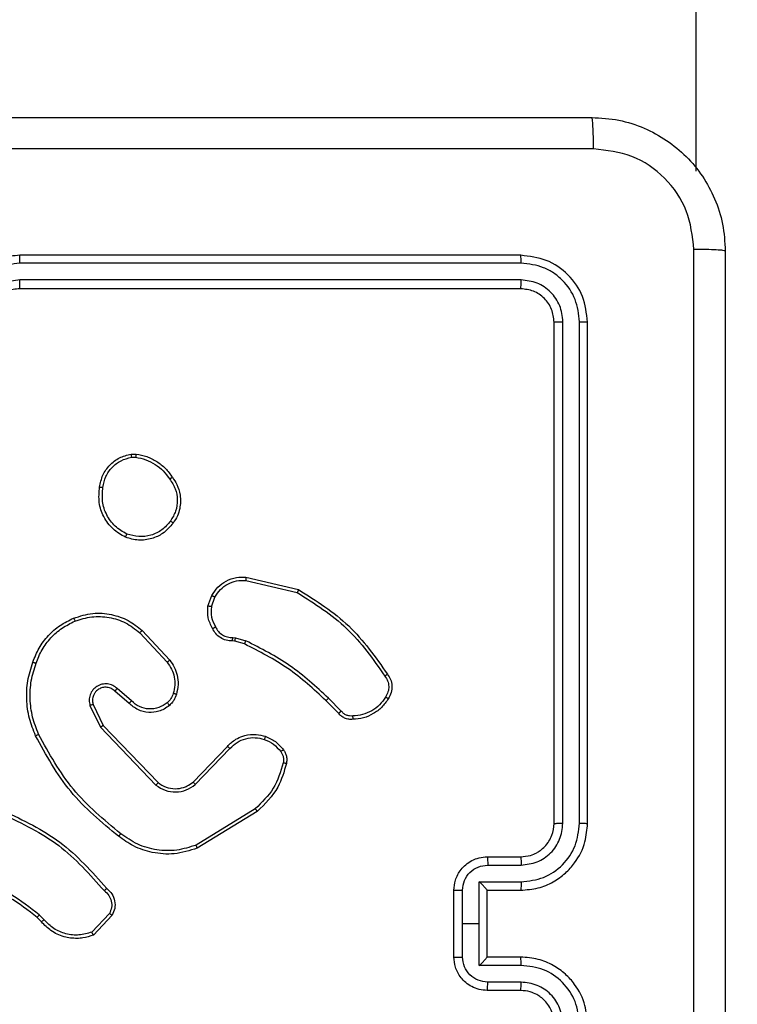
# Model space of a CAD drawing. Units: millimetres. Extents: x 7184 to 17074, y 9659 to 19235.
# Drawn here: x 13423 to 13466, y 11999 to 12058 of the extents above; entities that cross this region are included whole.
import ezdxf

# ---------------------------------------------------------------- set-up
doc = ezdxf.new("R2010")
doc.units = ezdxf.units.MM
doc.header["$LTSCALE"] = 100
doc.header["$PDSIZE"] = -1
doc.layers.add('FORMAT', color=7, linetype='Continuous')
doc.styles.add('SLDTEXTSTYLE0', font='TXT', dxfattribs={"width": 0.75})
doc.dimstyles.new('SLDDIMSTYLE0', dxfattribs={"dimtxt": 350, "dimasz": 330.2, "dimexe": 0, "dimexo": 0.0625, "dimgap": 87.5, "dimtad": 1, "dimdec": 0, "dimrnd": 1e-09, "dimzin": 12, "dimdsep": 46, "dimtxsty": 'SLDTEXTSTYLE0', "dimsah": 1, "dimcen": 0.09, "dimadec": 0, "dimazin": 3, "dimtfac": 1, "dimtdec": 0, "dimtofl": 0, "dimtmove": 0, "dimatfit": 3, "dimfxl": 1, "dimfrac": 2, "dimtolj": 1, "dimtzin": 12, "dimarcsym": 0})
doc.dimstyles.new('SLDDIMSTYLE1', dxfattribs={"dimtxt": 350, "dimasz": 330.2, "dimexe": 0, "dimexo": 0.0625, "dimgap": 87.5, "dimtad": 1, "dimrnd": 1e-09, "dimzin": 12, "dimdsep": 46, "dimtxsty": 'SLDTEXTSTYLE0', "dimsah": 1, "dimcen": 0.09, "dimadec": 0, "dimazin": 3, "dimtfac": 1, "dimtofl": 0, "dimtmove": 0, "dimatfit": 3, "dimfxl": 1, "dimfrac": 2, "dimtolj": 1, "dimtzin": 12, "dimarcsym": 0})

# ---------------------------------------------------------------- blocks, each defined once
blk = doc.blocks.new('_D_1')
at = {"layer": 'Defpoints', "color": 0}
for p in [(12980.41, 15301.087), (12689.99, 11158.916), (15981.989, 11158.916)]:
    blk.add_point(p, dxfattribs=at)
at = {"layer": 'FORMAT', "color": 0, "lineweight": -2}
for p, q in [((12980.472, 15301.087), (15981.989, 15301.087)), ((15981.989, 14970.887), (15981.989, 11489.116)), ((12690.053, 11158.916), (15981.989, 11158.916))]:
    blk.add_line(p, q, dxfattribs=at)
at = {"layer": 'FORMAT', "color": 0}
for points in [[(16037.022, 14970.887), (15926.955, 14970.887), (15981.989, 15301.087)], [(15926.955, 11489.116), (16037.022, 11489.116), (15981.989, 11158.916)]]:
    blk.add_solid(points, dxfattribs=at)
at = {"layer": 'FORMAT', "color": 0, "insert": (15544.489, 13522.946), "char_height": 350, "attachment_point": 2, "rotation": 90, "style": 'SLDTEXTSTYLE0'}
blk.add_mtext('\\A1;415', dxfattribs=at)
blk = doc.blocks.new('_D_2')
at = {"layer": 'Defpoints', "color": 0}
for p in [(12980.41, 16801.087), (17019.311, 16801.087), (12678.239, 9658.916)]:
    blk.add_point(p, dxfattribs=at)
at = {"layer": 'FORMAT', "color": 0, "lineweight": -2}
for p, q in [((12980.472, 16801.087), (17019.311, 16801.087)), ((17019.311, 9989.116), (17019.311, 16470.887)), ((12678.301, 9658.916), (17019.311, 9658.916))]:
    blk.add_line(p, q, dxfattribs=at)
at = {"layer": 'FORMAT', "color": 0}
for points in [[(17074.345, 16470.887), (16964.278, 16470.887), (17019.311, 16801.087)], [(16964.278, 9989.116), (17074.345, 9989.116), (17019.311, 9658.916)]]:
    blk.add_solid(points, dxfattribs=at)
at = {"layer": 'FORMAT', "color": 0, "insert": (16581.811, 13522.946), "char_height": 350, "attachment_point": 2, "rotation": 90, "style": 'SLDTEXTSTYLE0'}
blk.add_mtext('\\A1;715', dxfattribs=at)

msp = doc.modelspace()

# ---------------------------------------------------------------- linework, layer by layer
at = {"layer": 'FORMAT', "color": 7, "linetype": 'Continuous', "lineweight": 25}
for p, q in [((13463.239, 12049.15), (13463.239, 12285.086)), ((13452.739, 12044.12), (13422.739, 12044.12)), ((13452.762, 12043.646), (13422.742, 12043.646)), ((13452.762, 12042.646), (13422.742, 12042.645)), ((13452.739, 12042.12), (13422.739, 12042.12)), ((13454.739, 12010.12), (13454.739, 12040.12)), ((13455.263, 12010.124), (13455.264, 12040.144)), ((13456.264, 12010.124), (13456.265, 12040.144)), ((13456.739, 12010.12), (13456.739, 12040.12)), ((13429.411, 12032.225), (13429.706, 12032.227)), ((13429.444, 12032.034), (13429.683, 12032.036)), ((13436.274, 12024.666), (13439.36, 12023.936)), ((13436.287, 12024.86), (13439.439, 12024.112)), ((13434.013, 12023.12), (13434.242, 12023.755)), ((13434.214, 12023.089), (13434.423, 12023.666)), ((13429.933, 12021.528), (13431.567, 12019.768)), ((13430.066, 12021.671), (13431.719, 12019.89)), ((13435.626, 12021.021), (13435.482, 12021.042)), ((13435.495, 12021.247), (13435.659, 12021.224)), ((13436.195, 12020.858), (13435.626, 12021.021)), ((13435.659, 12021.224), (13436.282, 12021.044)), ((13429.288, 12017.302), (13428.439, 12018.039)), ((13429.429, 12017.45), (13428.577, 12018.19)), ((13441.833, 12016.709), (13441.076, 12017.466)), ((13441.991, 12016.844), (13441.224, 12017.611)), ((13426.947, 12017.174), (13427.582, 12015.875)), ((13427.135, 12017.234), (13427.743, 12015.988)), ((13427.582, 12015.875), (13430.899, 12012.409)), ((13427.743, 12015.988), (13431.022, 12012.561)), ((13433.116, 12012.594), (13435.176, 12014.73)), ((13433.255, 12012.448), (13435.331, 12014.601)), ((13436.843, 12010.991), (13433.3, 12008.819)), ((13436.964, 12010.834), (13433.374, 12008.634)), ((13450.739, 12008.12), (13452.739, 12008.12)), ((13450.76, 12007.623), (13452.762, 12007.623)), ((13448.739, 12002.12), (13448.739, 12006.12)), ((13449.259, 12004.12), (13449.259, 12006.122)), ((13450.26, 12006.622), (13452.762, 12006.622)), ((13450.26, 12004.12), (13450.26, 12006.622)), ((13450.739, 12006.121), (13450.739, 12006.12)), ((13450.739, 12006.12), (13452.739, 12006.12)), ((13450.739, 12002.12), (13450.739, 12006.12)), ((13424.044, 12004.221), (13423.781, 12004.49)), ((13424.2, 12004.348), (13423.912, 12004.642)), ((13428.112, 12004.726), (13427.055, 12003.613)), ((13428.279, 12004.62), (13427.153, 12003.438)), ((13449.259, 12002.119), (13449.259, 12004.12)), ((13449.259, 12004.12), (13450.26, 12004.12)), ((13450.26, 12001.619), (13450.26, 12004.12)), ((13452.739, 12002.12), (13450.739, 12002.12)), ((13450.739, 12002.12), (13450.739, 12002.12)), ((13452.762, 12001.619), (13450.26, 12001.619)), ((13452.762, 12000.618), (13450.76, 12000.618)), ((13452.739, 12000.12), (13450.739, 12000.12))]:
    msp.add_line(p, q, dxfattribs=at)
for points, knots in [([(13376.489, 12052.37), (13385.428, 12052.37), (13403.31, 12052.37), (13430.167, 12052.37), (13448.049, 12052.37), (13456.989, 12052.37)], [0, 0, 0, 0, 0.333296, 0.666701, 1, 1, 1, 1]), ([(13457.096, 12050.493), (13457.094, 12050.743), (13457.089, 12051.242), (13457.064, 12051.859), (13457.029, 12052.283), (13457.002, 12052.341), (13456.989, 12052.37)], [0, 0, 0, 0, 0.250403, 0.500127, 0.750061, 1, 1, 1, 1]), ([(13456.989, 12052.37), (13457.534, 12052.338), (13458.611, 12052.274), (13460.613, 12051.625), (13462.789, 12050.169), (13464.244, 12047.992), (13464.892, 12045.991), (13464.956, 12044.915), (13464.989, 12044.37)], [0, 0, 0, 0, 0.130546, 0.257575, 0.500017, 0.742666, 0.869631, 1, 1, 1, 1]), ([(13457.096, 12050.493), (13448.131, 12050.493), (13430.203, 12050.492), (13403.275, 12050.492), (13385.346, 12050.493), (13376.381, 12050.493)], [0, 0, 0, 0, 0.333336, 0.666664, 1, 1, 1, 1]), ([(13463.112, 12044.477), (13463.021, 12045.265), (13462.84, 12046.84), (13461.45, 12048.831), (13459.457, 12050.217), (13457.883, 12050.401), (13457.096, 12050.493)], [0, 0, 0, 0, 0.249954, 0.500054, 0.749966, 1, 1, 1, 1]), ([(13463.112, 11963.763), (13463.112, 11972.728), (13463.111, 11990.656), (13463.111, 12017.584), (13463.112, 12035.513), (13463.112, 12044.477)], [0, 0, 0, 0, 0.333336, 0.666664, 1, 1, 1, 1]), ([(13464.989, 12044.37), (13464.959, 12044.384), (13464.901, 12044.411), (13464.478, 12044.445), (13463.86, 12044.47), (13463.362, 12044.475), (13463.112, 12044.477)], [0, 0, 0, 0, 0.249939, 0.499873, 0.749597, 1, 1, 1, 1]), ([(13464.989, 12044.37), (13464.989, 12035.431), (13464.989, 12017.548), (13464.989, 11990.692), (13464.989, 11972.81), (13464.989, 11963.87)], [0, 0, 0, 0, 0.333296, 0.666701, 1, 1, 1, 1]), ([(13422.739, 12044.12), (13422.367, 12044.09), (13421.523, 12044.021), (13420.499, 12043.496), (13419.721, 12042.793), (13419.199, 12042.056), (13418.816, 12041.146), (13418.765, 12040.47), (13418.739, 12040.12)], [0, 0, 0, 0, 0.177609, 0.403002, 0.534212, 0.677457, 0.832724, 1, 1, 1, 1]), ([(13422.742, 12043.646), (13422.742, 12043.709), (13422.742, 12043.834), (13422.741, 12043.991), (13422.74, 12044.098), (13422.739, 12044.113), (13422.739, 12044.12)], [0, 0, 0, 0, 0.25015, 0.5, 0.74985, 1, 1, 1, 1]), ([(13452.762, 12043.646), (13452.762, 12043.717), (13452.76, 12043.857), (13452.754, 12044.012), (13452.747, 12044.103), (13452.741, 12044.115), (13452.739, 12044.12)], [0, 0, 0, 0, 0.279838, 0.559146, 0.779529, 1, 1, 1, 1]), ([(13456.739, 12040.12), (13456.679, 12040.645), (13456.558, 12041.693), (13455.633, 12043.015), (13454.31, 12043.94), (13453.263, 12044.06), (13452.739, 12044.12)], [0, 0, 0, 0, 0.250151, 0.500129, 0.750042, 1, 1, 1, 1]), ([(13422.742, 12043.646), (13422.285, 12043.59), (13421.369, 12043.478), (13420.208, 12042.678), (13419.4, 12041.519), (13419.294, 12040.602), (13419.24, 12040.143)], [0, 0, 0, 0, 0.2499037, 0.4998481, 0.7495409, 1, 1, 1, 1]), ([(13456.265, 12040.144), (13456.209, 12040.601), (13456.099, 12041.514), (13455.427, 12042.49), (13454.723, 12043.073), (13453.911, 12043.516), (13453.221, 12043.594), (13452.762, 12043.646)], [0, 0, 0, 0, 0.2496192, 0.4992205, 0.6238168, 0.7498457, 1, 1, 1, 1]), ([(13422.742, 12042.645), (13422.414, 12042.607), (13421.759, 12042.531), (13420.931, 12041.953), (13420.36, 12041.124), (13420.281, 12040.47), (13420.241, 12040.143)], [0, 0, 0, 0, 0.250433, 0.500125, 0.750064, 1, 1, 1, 1]), ([(13422.739, 12042.12), (13422.739, 12042.122), (13422.739, 12042.127), (13422.74, 12042.159), (13422.741, 12042.207), (13422.741, 12042.273), (13422.742, 12042.354), (13422.742, 12042.445), (13422.742, 12042.544), (13422.742, 12042.611), (13422.742, 12042.645)], [0, 0, 0, 0, 0.125044, 0.250195, 0.375257, 0.5, 0.624743, 0.749805, 0.874956, 1, 1, 1, 1]), ([(13452.739, 12042.12), (13452.742, 12042.131), (13452.749, 12042.151), (13452.757, 12042.293), (13452.762, 12042.467), (13452.762, 12042.586), (13452.762, 12042.646)], [0, 0, 0, 0, 0.279843, 0.559005, 0.779447, 1, 1, 1, 1]), ([(13455.264, 12040.144), (13455.227, 12040.472), (13455.171, 12040.964), (13454.854, 12041.545), (13454.438, 12042.047), (13453.741, 12042.527), (13453.089, 12042.606), (13452.762, 12042.646)], [0, 0, 0, 0, 0.250153, 0.37617, 0.500781, 0.750383, 1, 1, 1, 1]), ([(13422.739, 12042.12), (13422.482, 12042.092), (13422.002, 12042.038), (13421.391, 12041.647), (13421.005, 12041.17), (13420.78, 12040.643), (13420.753, 12040.304), (13420.739, 12040.12)], [0, 0, 0, 0, 0.244434, 0.457338, 0.675442, 0.824543, 1, 1, 1, 1]), ([(13454.739, 12040.12), (13454.709, 12040.382), (13454.649, 12040.906), (13454.186, 12041.568), (13453.524, 12042.03), (13453.001, 12042.09), (13452.739, 12042.12)], [0, 0, 0, 0, 0.250208, 0.50013, 0.749986, 1, 1, 1, 1]), ([(13454.739, 12040.12), (13454.749, 12040.124), (13454.77, 12040.131), (13454.911, 12040.139), (13455.085, 12040.143), (13455.204, 12040.144), (13455.264, 12040.144)], [0, 0, 0, 0, 0.279843, 0.559005, 0.779447, 1, 1, 1, 1]), ([(13456.265, 12040.144), (13456.335, 12040.143), (13456.475, 12040.142), (13456.631, 12040.136), (13456.722, 12040.128), (13456.733, 12040.123), (13456.739, 12040.12)], [0, 0, 0, 0, 0.2798378, 0.5591459, 0.7795287, 1, 1, 1, 1]), ([(13427.526, 12030.252), (13427.574, 12030.493), (13427.672, 12030.976), (13428.103, 12031.583), (13428.692, 12032.044), (13429.169, 12032.164), (13429.411, 12032.225)], [0, 0, 0, 0, 0.249998, 0.500009, 0.746665, 1, 1, 1, 1]), ([(13427.726, 12030.229), (13427.771, 12030.449), (13427.86, 12030.889), (13428.252, 12031.449), (13428.79, 12031.87), (13429.226, 12031.979), (13429.444, 12032.034)], [0, 0, 0, 0, 0.249959, 0.499926, 0.749774, 1, 1, 1, 1]), ([(13429.444, 12032.034), (13429.44, 12032.059), (13429.432, 12032.11), (13429.422, 12032.173), (13429.414, 12032.216), (13429.412, 12032.222), (13429.411, 12032.225)], [0, 0, 0, 0, 0.250144, 0.5, 0.749856, 1, 1, 1, 1]), ([(13429.706, 12032.227), (13429.706, 12032.223), (13429.706, 12032.216), (13429.7, 12032.166), (13429.692, 12032.103), (13429.686, 12032.058), (13429.683, 12032.036)], [0, 0, 0, 0, 0.279593, 0.558992, 0.77929, 1, 1, 1, 1]), ([(13429.683, 12032.036), (13429.888, 12031.995), (13430.298, 12031.912), (13430.858, 12031.621), (13431.356, 12031.233), (13431.601, 12030.894), (13431.724, 12030.725)], [0, 0, 0, 0, 0.249918, 0.499992, 0.75007, 1, 1, 1, 1]), ([(13429.706, 12032.227), (13429.922, 12032.185), (13430.356, 12032.099), (13430.954, 12031.795), (13431.487, 12031.38), (13431.751, 12031.017), (13431.884, 12030.834)], [0, 0, 0, 0, 0.246997, 0.495988, 0.746985, 1, 1, 1, 1]), ([(13431.884, 12030.834), (13431.882, 12030.833), (13431.877, 12030.831), (13431.851, 12030.814), (13431.821, 12030.793), (13431.792, 12030.773), (13431.76, 12030.75), (13431.736, 12030.734), (13431.724, 12030.725)], [0, 0, 0, 0, 0.217874, 0.456659, 0.584282, 0.717466, 0.856117, 1, 1, 1, 1]), ([(13431.884, 12030.834), (13431.98, 12030.694), (13432.2, 12030.372), (13432.388, 12029.728), (13432.369, 12029.074), (13432.192, 12028.505), (13432.019, 12028.234), (13431.929, 12028.093)], [0, 0, 0, 0, 0.172913, 0.397083, 0.672266, 0.829707, 1, 1, 1, 1]), ([(13429.074, 12027.247), (13428.814, 12027.396), (13428.283, 12027.7), (13427.743, 12028.447), (13427.438, 12029.33), (13427.496, 12029.939), (13427.526, 12030.252)], [0, 0, 0, 0, 0.245326, 0.500041, 0.742727, 1, 1, 1, 1]), ([(13427.526, 12030.252), (13427.528, 12030.253), (13427.534, 12030.254), (13427.567, 12030.25), (13427.605, 12030.246), (13427.641, 12030.241), (13427.682, 12030.236), (13427.712, 12030.231), (13427.726, 12030.229)], [0, 0, 0, 0, 0.219152, 0.458316, 0.585814, 0.718692, 0.85684, 1, 1, 1, 1]), ([(13429.155, 12027.436), (13428.911, 12027.579), (13428.421, 12027.865), (13427.916, 12028.564), (13427.641, 12029.383), (13427.698, 12029.947), (13427.726, 12030.229)], [0, 0, 0, 0, 0.24995, 0.499915, 0.749749, 1, 1, 1, 1]), ([(13431.724, 12030.725), (13431.846, 12030.535), (13432.091, 12030.155), (13432.204, 12029.479), (13432.118, 12028.797), (13431.886, 12028.409), (13431.77, 12028.215)], [0, 0, 0, 0, 0.249962, 0.499933, 0.749783, 1, 1, 1, 1]), ([(13431.929, 12028.093), (13431.731, 12027.867), (13431.376, 12027.461), (13430.63, 12027.13), (13429.848, 12027.02), (13429.331, 12027.171), (13429.074, 12027.247)], [0, 0, 0, 0, 0.2776718, 0.4999161, 0.7508913, 1, 1, 1, 1]), ([(13431.77, 12028.215), (13431.61, 12028.028), (13431.288, 12027.654), (13430.609, 12027.336), (13429.866, 12027.233), (13429.392, 12027.369), (13429.155, 12027.436)], [0, 0, 0, 0, 0.250248, 0.500083, 0.750044, 1, 1, 1, 1]), ([(13431.929, 12028.093), (13431.927, 12028.095), (13431.923, 12028.101), (13431.887, 12028.13), (13431.834, 12028.17), (13431.792, 12028.2), (13431.77, 12028.215)], [0, 0, 0, 0, 0.250161, 0.500005, 0.749847, 1, 1, 1, 1]), ([(13429.074, 12027.247), (13429.075, 12027.249), (13429.077, 12027.254), (13429.09, 12027.285), (13429.106, 12027.321), (13429.121, 12027.355), (13429.138, 12027.394), (13429.149, 12027.422), (13429.155, 12027.436)], [0, 0, 0, 0, 0.217041, 0.455522, 0.583186, 0.716589, 0.855622, 1, 1, 1, 1]), ([(13434.242, 12023.755), (13434.354, 12023.928), (13434.578, 12024.274), (13435.099, 12024.649), (13435.686, 12024.867), (13436.098, 12024.862), (13436.287, 12024.86)], [0, 0, 0, 0, 0.250048, 0.500007, 0.76973, 1, 1, 1, 1]), ([(13434.423, 12023.666), (13434.525, 12023.822), (13434.728, 12024.135), (13435.186, 12024.466), (13435.715, 12024.668), (13436.088, 12024.667), (13436.274, 12024.666)], [0, 0, 0, 0, 0.25005, 0.499999, 0.749952, 1, 1, 1, 1]), ([(13436.287, 12024.86), (13436.288, 12024.857), (13436.288, 12024.851), (13436.286, 12024.807), (13436.281, 12024.743), (13436.277, 12024.692), (13436.274, 12024.666)], [0, 0, 0, 0, 0.249936, 0.499877, 0.749576, 1, 1, 1, 1]), ([(13434.242, 12023.755), (13434.246, 12023.754), (13434.254, 12023.752), (13434.302, 12023.728), (13434.361, 12023.698), (13434.402, 12023.676), (13434.423, 12023.666)], [0, 0, 0, 0, 0.2798271, 0.5590717, 0.7794907, 1, 1, 1, 1]), ([(13439.439, 12024.112), (13439.438, 12024.11), (13439.437, 12024.106), (13439.426, 12024.079), (13439.411, 12024.047), (13439.397, 12024.015), (13439.379, 12023.977), (13439.366, 12023.95), (13439.36, 12023.936)], [0, 0, 0, 0, 0.201447, 0.434862, 0.563805, 0.700918, 0.846456, 1, 1, 1, 1]), ([(13439.36, 12023.936), (13440.399, 12023.276), (13442.478, 12021.957), (13443.896, 12019.943), (13444.604, 12018.936)], [0, 0, 0, 0, 0.500002, 1, 1, 1, 1]), ([(13439.439, 12024.112), (13440.494, 12023.445), (13442.606, 12022.111), (13444.043, 12020.068), (13444.762, 12019.047)], [0, 0, 0, 0, 0.500001, 1, 1, 1, 1]), ([(13425.969, 12022.405), (13426.346, 12022.523), (13427.083, 12022.753), (13428.223, 12022.664), (13429.251, 12022.315), (13429.799, 12021.882), (13430.066, 12021.671)], [0, 0, 0, 0, 0.268415, 0.524558, 0.768421, 1, 1, 1, 1]), ([(13434.288, 12021.783), (13434.181, 12021.993), (13433.967, 12022.414), (13433.998, 12022.885), (13434.013, 12023.12)], [0, 0, 0, 0, 0.500011, 1, 1, 1, 1]), ([(13434.214, 12023.089), (13434.2, 12023.092), (13434.171, 12023.097), (13434.13, 12023.104), (13434.094, 12023.11), (13434.055, 12023.116), (13434.021, 12023.121), (13434.016, 12023.12), (13434.013, 12023.12)], [0, 0, 0, 0, 0.141325, 0.278172, 0.410282, 0.537531, 0.777738, 1, 1, 1, 1]), ([(13434.214, 12023.089), (13434.202, 12022.876), (13434.177, 12022.451), (13434.372, 12022.071), (13434.469, 12021.882)], [0, 0, 0, 0, 0.500005, 1, 1, 1, 1]), ([(13423.718, 12019.709), (13423.827, 12019.983), (13424.046, 12020.532), (13424.59, 12021.238), (13425.251, 12021.835), (13425.782, 12022.095), (13426.047, 12022.225)], [0, 0, 0, 0, 0.249928, 0.500003, 0.750075, 1, 1, 1, 1]), ([(13425.969, 12022.405), (13425.97, 12022.403), (13425.974, 12022.397), (13425.992, 12022.356), (13426.017, 12022.297), (13426.037, 12022.249), (13426.047, 12022.225)], [0, 0, 0, 0, 0.249936, 0.499875, 0.749561, 1, 1, 1, 1]), ([(13426.047, 12022.225), (13426.379, 12022.33), (13427.044, 12022.539), (13428.099, 12022.486), (13429.108, 12022.172), (13429.658, 12021.743), (13429.933, 12021.528)], [0, 0, 0, 0, 0.24998, 0.499964, 0.749877, 1, 1, 1, 1]), ([(13430.066, 12021.671), (13430.064, 12021.669), (13430.059, 12021.664), (13430.029, 12021.632), (13429.986, 12021.585), (13429.951, 12021.547), (13429.933, 12021.528)], [0, 0, 0, 0, 0.249938, 0.499878, 0.749573, 1, 1, 1, 1]), ([(13434.288, 12021.783), (13434.29, 12021.784), (13434.295, 12021.787), (13434.326, 12021.805), (13434.362, 12021.824), (13434.394, 12021.841), (13434.43, 12021.861), (13434.456, 12021.875), (13434.469, 12021.882)], [0, 0, 0, 0, 0.226972, 0.468655, 0.595503, 0.726457, 0.86137, 1, 1, 1, 1]), ([(13435.482, 12021.042), (13435.352, 12021.048), (13435.096, 12021.06), (13434.748, 12021.223), (13434.462, 12021.464), (13434.345, 12021.677), (13434.288, 12021.783)], [0, 0, 0, 0, 0.259364, 0.512478, 0.759353, 1, 1, 1, 1]), ([(13434.469, 12021.882), (13434.52, 12021.787), (13434.622, 12021.598), (13434.874, 12021.389), (13435.173, 12021.257), (13435.388, 12021.25), (13435.495, 12021.247)], [0, 0, 0, 0, 0.2500559, 0.4999904, 0.7499268, 1, 1, 1, 1]), ([(13435.482, 12021.042), (13435.482, 12021.044), (13435.484, 12021.05), (13435.487, 12021.086), (13435.49, 12021.126), (13435.492, 12021.162), (13435.493, 12021.203), (13435.495, 12021.232), (13435.495, 12021.247)], [0, 0, 0, 0, 0.2278954, 0.4698963, 0.5966843, 0.7274152, 0.8619358, 1, 1, 1, 1]), ([(13435.626, 12021.021), (13435.627, 12021.025), (13435.63, 12021.033), (13435.639, 12021.087), (13435.649, 12021.154), (13435.655, 12021.201), (13435.659, 12021.224)], [0, 0, 0, 0, 0.279829, 0.559048, 0.779477, 1, 1, 1, 1]), ([(13436.195, 12020.858), (13436.197, 12020.861), (13436.201, 12020.868), (13436.224, 12020.918), (13436.253, 12020.98), (13436.272, 12021.023), (13436.282, 12021.044)], [0, 0, 0, 0, 0.279829, 0.559041, 0.779473, 1, 1, 1, 1]), ([(13441.076, 12017.466), (13440.342, 12018.145), (13438.872, 12019.503), (13437.087, 12020.406), (13436.195, 12020.858)], [0, 0, 0, 0, 0.500001, 1, 1, 1, 1]), ([(13441.224, 12017.611), (13440.48, 12018.298), (13438.992, 12019.672), (13437.185, 12020.587), (13436.282, 12021.044)], [0, 0, 0, 0, 0.500002, 1, 1, 1, 1]), ([(13423.692, 12015.369), (13423.555, 12015.71), (13423.272, 12016.412), (13423.129, 12017.531), (13423.183, 12018.679), (13423.41, 12019.4), (13423.528, 12019.772)], [0, 0, 0, 0, 0.243403, 0.500002, 0.742018, 1, 1, 1, 1]), ([(13423.875, 12015.456), (13423.74, 12015.795), (13423.47, 12016.474), (13423.338, 12017.566), (13423.389, 12018.665), (13423.608, 12019.361), (13423.718, 12019.709)], [0, 0, 0, 0, 0.249943, 0.499996, 0.750051, 1, 1, 1, 1]), ([(13423.528, 12019.772), (13423.53, 12019.772), (13423.535, 12019.771), (13423.564, 12019.761), (13423.6, 12019.75), (13423.635, 12019.738), (13423.674, 12019.724), (13423.703, 12019.714), (13423.718, 12019.709)], [0, 0, 0, 0, 0.209186, 0.445094, 0.573406, 0.708741, 0.851038, 1, 1, 1, 1]), ([(13431.719, 12019.89), (13431.716, 12019.889), (13431.711, 12019.885), (13431.676, 12019.858), (13431.626, 12019.817), (13431.587, 12019.785), (13431.567, 12019.768)], [0, 0, 0, 0, 0.249939, 0.499879, 0.749573, 1, 1, 1, 1]), ([(13431.567, 12019.768), (13431.663, 12019.633), (13431.855, 12019.362), (13432.005, 12018.884), (13432.048, 12018.384), (13431.973, 12018.061), (13431.935, 12017.899)], [0, 0, 0, 0, 0.250031, 0.500001, 0.749969, 1, 1, 1, 1]), ([(13431.719, 12019.89), (13431.815, 12019.757), (13432.014, 12019.48), (13432.187, 12018.976), (13432.252, 12018.411), (13432.167, 12018.033), (13432.123, 12017.838)], [0, 0, 0, 0, 0.226439, 0.468593, 0.72645, 1, 1, 1, 1]), ([(13444.762, 12019.047), (13444.76, 12019.045), (13444.755, 12019.042), (13444.728, 12019.023), (13444.698, 12019.002), (13444.67, 12018.982), (13444.638, 12018.96), (13444.616, 12018.944), (13444.604, 12018.936)], [0, 0, 0, 0, 0.228195, 0.470487, 0.597211, 0.727742, 0.862126, 1, 1, 1, 1]), ([(13444.762, 12019.047), (13444.828, 12018.945), (13444.966, 12018.735), (13445.043, 12018.352), (13445.011, 12017.94), (13444.876, 12017.696), (13444.807, 12017.571)], [0, 0, 0, 0, 0.230277, 0.473701, 0.730275, 1, 1, 1, 1]), ([(13428.577, 12018.19), (13428.491, 12018.258), (13428.319, 12018.395), (13427.994, 12018.482), (13427.663, 12018.462), (13427.355, 12018.335), (13427.104, 12018.115), (13426.942, 12017.826), (13426.876, 12017.496), (13426.924, 12017.281), (13426.947, 12017.174)], [0, 0, 0, 0, 0.1251045, 0.2501792, 0.3749533, 0.5000124, 0.6248964, 0.7499999, 0.8749904, 1, 1, 1, 1]), ([(13444.604, 12018.936), (13444.666, 12018.842), (13444.789, 12018.653), (13444.85, 12018.317), (13444.812, 12017.977), (13444.701, 12017.78), (13444.646, 12017.682)], [0, 0, 0, 0, 0.250069, 0.499997, 0.749923, 1, 1, 1, 1]), ([(13428.439, 12018.039), (13428.372, 12018.093), (13428.237, 12018.204), (13427.994, 12018.271), (13427.751, 12018.267), (13427.502, 12018.187), (13427.307, 12018.033), (13427.187, 12017.858), (13427.112, 12017.678), (13427.08, 12017.463), (13427.118, 12017.305), (13427.135, 12017.234)], [0, 0, 0, 0, 0.122003, 0.248438, 0.350824, 0.467237, 0.617011, 0.696805, 0.769099, 0.895969, 1, 1, 1, 1]), ([(13428.439, 12018.039), (13428.44, 12018.04), (13428.442, 12018.042), (13428.457, 12018.06), (13428.481, 12018.085), (13428.507, 12018.113), (13428.54, 12018.149), (13428.564, 12018.175), (13428.577, 12018.19)], [0, 0, 0, 0, 0.15616, 0.374606, 0.507351, 0.655745, 0.820123, 1, 1, 1, 1]), ([(13431.935, 12017.899), (13431.895, 12017.792), (13431.816, 12017.579), (13431.657, 12017.416), (13431.577, 12017.335)], [0, 0, 0, 0, 0.500006, 1, 1, 1, 1]), ([(13432.123, 12017.838), (13432.12, 12017.839), (13432.114, 12017.843), (13432.072, 12017.857), (13432.009, 12017.877), (13431.96, 12017.892), (13431.935, 12017.899)], [0, 0, 0, 0, 0.250158, 0.500005, 0.749849, 1, 1, 1, 1]), ([(13429.288, 12017.302), (13429.29, 12017.303), (13429.293, 12017.307), (13429.315, 12017.329), (13429.341, 12017.357), (13429.367, 12017.384), (13429.397, 12017.416), (13429.418, 12017.438), (13429.429, 12017.45)], [0, 0, 0, 0, 0.206133, 0.441009, 0.569556, 0.705645, 0.849234, 1, 1, 1, 1]), ([(13431.704, 12017.18), (13431.601, 12017.103), (13431.404, 12016.957), (13430.987, 12016.793), (13430.444, 12016.728), (13429.797, 12016.877), (13429.456, 12017.162), (13429.288, 12017.302)], [0, 0, 0, 0, 0.145284, 0.276008, 0.502107, 0.756342, 1, 1, 1, 1]), ([(13431.577, 12017.335), (13431.412, 12017.225), (13431.081, 12017.006), (13430.479, 12016.933), (13429.887, 12017.067), (13429.582, 12017.322), (13429.429, 12017.45)], [0, 0, 0, 0, 0.2499393, 0.4998831, 0.7496138, 1, 1, 1, 1]), ([(13431.704, 12017.18), (13431.702, 12017.183), (13431.699, 12017.188), (13431.67, 12017.224), (13431.628, 12017.275), (13431.594, 12017.315), (13431.577, 12017.335)], [0, 0, 0, 0, 0.250158, 0.499995, 0.749836, 1, 1, 1, 1]), ([(13432.123, 12017.838), (13432.076, 12017.714), (13432.024, 12017.575), (13431.928, 12017.43), (13431.851, 12017.323), (13431.768, 12017.242), (13431.704, 12017.18)], [0, 0, 0, 0, 0.4994411, 0.5600971, 0.6638152, 1, 1, 1, 1]), ([(13441.076, 12017.466), (13441.077, 12017.467), (13441.078, 12017.468), (13441.087, 12017.476), (13441.101, 12017.49), (13441.12, 12017.508), (13441.142, 12017.53), (13441.168, 12017.555), (13441.196, 12017.582), (13441.215, 12017.601), (13441.224, 12017.611)], [0, 0, 0, 0, 0.125042, 0.250176, 0.375234, 0.5, 0.624766, 0.749824, 0.874958, 1, 1, 1, 1]), ([(13444.646, 12017.682), (13444.532, 12017.521), (13444.305, 12017.198), (13443.825, 12016.843), (13443.278, 12016.604), (13442.885, 12016.568), (13442.688, 12016.551)], [0, 0, 0, 0, 0.250031, 0.500002, 0.749972, 1, 1, 1, 1]), ([(13444.807, 12017.571), (13444.805, 12017.573), (13444.802, 12017.577), (13444.776, 12017.596), (13444.745, 12017.617), (13444.715, 12017.637), (13444.682, 12017.659), (13444.658, 12017.675), (13444.646, 12017.682)], [0, 0, 0, 0, 0.2223082, 0.4625622, 0.5898252, 0.7219148, 0.8587171, 1, 1, 1, 1]), ([(13427.135, 12017.234), (13427.132, 12017.233), (13427.126, 12017.232), (13427.083, 12017.218), (13427.021, 12017.198), (13426.972, 12017.182), (13426.947, 12017.174)], [0, 0, 0, 0, 0.249938, 0.499876, 0.74956, 1, 1, 1, 1]), ([(13441.833, 12016.709), (13441.835, 12016.71), (13441.84, 12016.713), (13441.865, 12016.735), (13441.895, 12016.761), (13441.923, 12016.785), (13441.956, 12016.813), (13441.979, 12016.834), (13441.991, 12016.844)], [0, 0, 0, 0, 0.212972, 0.450057, 0.578032, 0.712437, 0.853191, 1, 1, 1, 1]), ([(13442.696, 12016.348), (13442.61, 12016.344), (13442.439, 12016.336), (13442.195, 12016.412), (13441.986, 12016.536), (13441.883, 12016.653), (13441.833, 12016.709)], [0, 0, 0, 0, 0.262888, 0.524967, 0.770674, 1, 1, 1, 1]), ([(13442.688, 12016.551), (13442.622, 12016.547), (13442.49, 12016.539), (13442.297, 12016.595), (13442.122, 12016.694), (13442.035, 12016.794), (13441.991, 12016.844)], [0, 0, 0, 0, 0.250034, 0.500003, 0.749967, 1, 1, 1, 1]), ([(13442.696, 12016.348), (13442.697, 12016.351), (13442.698, 12016.357), (13442.698, 12016.402), (13442.695, 12016.458), (13442.691, 12016.51), (13442.689, 12016.537), (13442.688, 12016.551)], [0, 0, 0, 0, 0.241836, 0.488716, 0.740846, 0.869798, 1, 1, 1, 1]), ([(13427.743, 12015.988), (13427.741, 12015.987), (13427.737, 12015.985), (13427.714, 12015.969), (13427.685, 12015.949), (13427.656, 12015.928), (13427.621, 12015.903), (13427.595, 12015.885), (13427.582, 12015.875)], [0, 0, 0, 0, 0.194233, 0.425273, 0.554819, 0.693699, 0.842246, 1, 1, 1, 1]), ([(13423.692, 12015.369), (13423.695, 12015.371), (13423.701, 12015.374), (13423.742, 12015.394), (13423.803, 12015.423), (13423.851, 12015.445), (13423.875, 12015.456)], [0, 0, 0, 0, 0.250168, 0.5, 0.749832, 1, 1, 1, 1]), ([(13428.665, 12009.345), (13427.643, 12010.19), (13425.599, 12011.879), (13424.328, 12014.206), (13423.692, 12015.369)], [0, 0, 0, 0, 0.500137, 1, 1, 1, 1]), ([(13428.79, 12009.504), (13427.781, 12010.339), (13425.763, 12012.01), (13424.504, 12014.307), (13423.875, 12015.456)], [0, 0, 0, 0, 0.4999987, 1, 1, 1, 1]), ([(13435.176, 12014.73), (13435.207, 12014.765), (13435.296, 12014.862), (13435.488, 12015.03), (13435.797, 12015.232), (13436.276, 12015.418), (13436.861, 12015.484), (13437.263, 12015.38), (13437.444, 12015.333)], [0, 0, 0, 0, 0.056645, 0.159017, 0.307039, 0.500604, 0.775351, 1, 1, 1, 1]), ([(13435.331, 12014.601), (13435.467, 12014.731), (13435.74, 12014.991), (13436.268, 12015.21), (13436.835, 12015.284), (13437.201, 12015.193), (13437.384, 12015.147)], [0, 0, 0, 0, 0.249971, 0.49995, 0.749852, 1, 1, 1, 1]), ([(13437.444, 12015.333), (13437.444, 12015.33), (13437.443, 12015.324), (13437.429, 12015.281), (13437.409, 12015.22), (13437.393, 12015.171), (13437.384, 12015.147)], [0, 0, 0, 0, 0.249937, 0.499876, 0.749567, 1, 1, 1, 1]), ([(13437.384, 12015.147), (13437.577, 12015.063), (13437.963, 12014.894), (13438.236, 12014.575), (13438.373, 12014.415)], [0, 0, 0, 0, 0.500004, 1, 1, 1, 1]), ([(13437.444, 12015.333), (13437.656, 12015.241), (13438.08, 12015.057), (13438.38, 12014.706), (13438.53, 12014.53)], [0, 0, 0, 0, 0.4999981, 1, 1, 1, 1]), ([(13435.176, 12014.73), (13435.179, 12014.728), (13435.186, 12014.724), (13435.228, 12014.69), (13435.278, 12014.646), (13435.313, 12014.616), (13435.331, 12014.601)], [0, 0, 0, 0, 0.279831, 0.559069, 0.779488, 1, 1, 1, 1]), ([(13438.53, 12014.53), (13438.527, 12014.528), (13438.521, 12014.523), (13438.48, 12014.493), (13438.428, 12014.455), (13438.391, 12014.428), (13438.373, 12014.415)], [0, 0, 0, 0, 0.27959, 0.558978, 0.779278, 1, 1, 1, 1]), ([(13438.373, 12014.415), (13438.405, 12014.365), (13438.468, 12014.265), (13438.521, 12014.095), (13438.543, 12013.917), (13438.527, 12013.8), (13438.518, 12013.742)], [0, 0, 0, 0, 0.249936, 0.499997, 0.750059, 1, 1, 1, 1]), ([(13438.53, 12014.53), (13438.568, 12014.47), (13438.646, 12014.349), (13438.712, 12014.141), (13438.741, 12013.92), (13438.719, 12013.773), (13438.709, 12013.699)], [0, 0, 0, 0, 0.243931, 0.491905, 0.743927, 1, 1, 1, 1]), ([(13438.518, 12013.742), (13438.357, 12013.211), (13438.035, 12012.15), (13437.24, 12011.377), (13436.843, 12010.991)], [0, 0, 0, 0, 0.499993, 1, 1, 1, 1]), ([(13438.709, 12013.699), (13438.706, 12013.7), (13438.7, 12013.702), (13438.657, 12013.712), (13438.594, 12013.726), (13438.544, 12013.736), (13438.518, 12013.742)], [0, 0, 0, 0, 0.25015, 0.5, 0.74985, 1, 1, 1, 1]), ([(13438.709, 12013.699), (13438.568, 12013.213), (13438.249, 12012.106), (13437.426, 12011.291), (13436.964, 12010.834)], [0, 0, 0, 0, 0.439108, 1, 1, 1, 1]), ([(13431.022, 12012.561), (13431.021, 12012.559), (13431.017, 12012.554), (13430.989, 12012.519), (13430.948, 12012.469), (13430.915, 12012.429), (13430.899, 12012.409)], [0, 0, 0, 0, 0.2501553, 0.5000004, 0.7498455, 1, 1, 1, 1]), ([(13431.022, 12012.561), (13431.178, 12012.459), (13431.49, 12012.253), (13432.038, 12012.168), (13432.466, 12012.236), (13432.826, 12012.378), (13433.001, 12012.508), (13433.116, 12012.594)], [0, 0, 0, 0, 0.244201, 0.48992, 0.713022, 0.811019, 1, 1, 1, 1]), ([(13433.116, 12012.594), (13433.119, 12012.592), (13433.125, 12012.589), (13433.157, 12012.555), (13433.202, 12012.506), (13433.237, 12012.467), (13433.255, 12012.448)], [0, 0, 0, 0, 0.250156, 0.49999, 0.749828, 1, 1, 1, 1]), ([(13430.899, 12012.409), (13431.078, 12012.291), (13431.437, 12012.055), (13432.085, 12011.965), (13432.728, 12012.079), (13433.079, 12012.325), (13433.255, 12012.448)], [0, 0, 0, 0, 0.25029, 0.500092, 0.750049, 1, 1, 1, 1]), ([(13421.785, 12010.864), (13422.953, 12010.309), (13425.32, 12009.182), (13427.063, 12007.224), (13427.947, 12006.231)], [0, 0, 0, 0, 0.49327, 1, 1, 1, 1]), ([(13436.964, 12010.834), (13436.962, 12010.837), (13436.96, 12010.842), (13436.932, 12010.879), (13436.892, 12010.93), (13436.859, 12010.971), (13436.843, 12010.991)], [0, 0, 0, 0, 0.250157, 0.5, 0.749843, 1, 1, 1, 1]), ([(13421.722, 12010.676), (13422.891, 12010.115), (13425.228, 12008.995), (13426.948, 12007.056), (13427.808, 12006.087)], [0, 0, 0, 0, 0.499993, 1, 1, 1, 1]), ([(13452.739, 12006.12), (13453.09, 12006.147), (13453.766, 12006.198), (13454.678, 12006.582), (13455.416, 12007.105), (13456.117, 12007.884), (13456.64, 12008.908), (13456.708, 12009.75), (13456.739, 12010.12)], [0, 0, 0, 0, 0.16766, 0.323201, 0.46661, 0.597875, 0.823049, 1, 1, 1, 1]), ([(13452.739, 12008.12), (13452.936, 12008.137), (13453.27, 12008.165), (13453.65, 12008.331), (13453.836, 12008.446), (13453.905, 12008.496), (13453.912, 12008.5), (13453.914, 12008.502), (13453.914, 12008.502), (13453.914, 12008.502), (13453.914, 12008.502), (13454.007, 12008.57), (13454.2, 12008.737), (13454.437, 12009.041), (13454.675, 12009.5), (13454.714, 12009.876), (13454.739, 12010.12)], [0, 0, 0, 0, 0.187863, 0.31882, 0.392609, 0.397805, 0.400067, 0.400334, 0.400466, 0.400483, 0.400491, 0.400494, 0.510635, 0.642587, 0.768289, 1, 1, 1, 1]), ([(13452.762, 12006.622), (13453.221, 12006.675), (13454.137, 12006.782), (13455.296, 12007.59), (13456.097, 12008.75), (13456.208, 12009.666), (13456.264, 12010.124)], [0, 0, 0, 0, 0.250454, 0.500145, 0.750094, 1, 1, 1, 1]), ([(13452.762, 12007.623), (13453.09, 12007.661), (13453.744, 12007.737), (13454.572, 12008.314), (13455.144, 12009.143), (13455.224, 12009.797), (13455.263, 12010.124)], [0, 0, 0, 0, 0.250454, 0.500149, 0.750098, 1, 1, 1, 1]), ([(13454.739, 12010.12), (13454.741, 12010.121), (13454.745, 12010.121), (13454.777, 12010.122), (13454.826, 12010.122), (13454.892, 12010.123), (13454.972, 12010.124), (13455.064, 12010.124), (13455.162, 12010.124), (13455.23, 12010.124), (13455.263, 12010.124)], [0, 0, 0, 0, 0.125044, 0.250192, 0.375253, 0.5, 0.624747, 0.749808, 0.874956, 1, 1, 1, 1]), ([(13456.264, 12010.124), (13456.327, 12010.124), (13456.453, 12010.124), (13456.609, 12010.123), (13456.717, 12010.122), (13456.731, 12010.121), (13456.739, 12010.12)], [0, 0, 0, 0, 0.250147, 0.5, 0.749853, 1, 1, 1, 1]), ([(13428.79, 12009.504), (13428.781, 12009.492), (13428.762, 12009.467), (13428.735, 12009.434), (13428.713, 12009.405), (13428.689, 12009.375), (13428.67, 12009.35), (13428.667, 12009.346), (13428.665, 12009.345)], [0, 0, 0, 0, 0.150061, 0.29315, 0.428946, 0.557402, 0.792684, 1, 1, 1, 1]), ([(13433.374, 12008.634), (13432.916, 12008.492), (13432.037, 12008.221), (13430.71, 12008.327), (13429.568, 12008.699), (13428.955, 12009.137), (13428.665, 12009.345)], [0, 0, 0, 0, 0.286578, 0.548798, 0.786619, 1, 1, 1, 1]), ([(13433.3, 12008.819), (13432.919, 12008.698), (13432.155, 12008.456), (13430.944, 12008.493), (13429.775, 12008.815), (13429.119, 12009.275), (13428.79, 12009.504)], [0, 0, 0, 0, 0.249982, 0.499964, 0.749894, 1, 1, 1, 1]), ([(13433.374, 12008.634), (13433.373, 12008.637), (13433.372, 12008.643), (13433.355, 12008.685), (13433.33, 12008.747), (13433.31, 12008.795), (13433.3, 12008.819)], [0, 0, 0, 0, 0.250162, 0.499998, 0.749836, 1, 1, 1, 1]), ([(13448.739, 12006.12), (13448.757, 12006.322), (13448.796, 12006.765), (13449.083, 12007.288), (13449.446, 12007.666), (13449.812, 12007.91), (13450.251, 12008.085), (13450.573, 12008.108), (13450.739, 12008.12)], [0, 0, 0, 0, 0.192681, 0.423086, 0.553048, 0.692526, 0.841512, 1, 1, 1, 1]), ([(13450.739, 12008.12), (13450.742, 12008.111), (13450.748, 12008.091), (13450.755, 12007.959), (13450.76, 12007.795), (13450.76, 12007.68), (13450.76, 12007.623)], [0, 0, 0, 0, 0.2798451, 0.5590796, 0.7794883, 1, 1, 1, 1]), ([(13452.739, 12008.12), (13452.742, 12008.113), (13452.748, 12008.097), (13452.755, 12007.983), (13452.761, 12007.818), (13452.761, 12007.688), (13452.762, 12007.623)], [0, 0, 0, 0, 0.250168, 0.5, 0.749832, 1, 1, 1, 1]), ([(13449.259, 12006.122), (13449.282, 12006.318), (13449.328, 12006.712), (13449.675, 12007.208), (13450.172, 12007.551), (13450.564, 12007.599), (13450.76, 12007.623)], [0, 0, 0, 0, 0.250433, 0.500122, 0.750061, 1, 1, 1, 1]), ([(13423.912, 12004.642), (13423.358, 12005.072), (13422.252, 12005.932), (13420.964, 12006.483), (13420.32, 12006.758)], [0, 0, 0, 0, 0.500007, 1, 1, 1, 1]), ([(13423.781, 12004.49), (13423.244, 12004.908), (13422.158, 12005.754), (13420.892, 12006.295), (13420.253, 12006.569)], [0, 0, 0, 0, 0.494663, 1, 1, 1, 1]), ([(13427.947, 12006.231), (13427.945, 12006.229), (13427.941, 12006.225), (13427.917, 12006.2), (13427.89, 12006.172), (13427.866, 12006.146), (13427.838, 12006.117), (13427.818, 12006.097), (13427.808, 12006.087)], [0, 0, 0, 0, 0.228215, 0.470203, 0.596933, 0.727585, 0.862022, 1, 1, 1, 1]), ([(13427.808, 12006.087), (13427.904, 12006.001), (13428.095, 12005.831), (13428.243, 12005.47), (13428.265, 12005.079), (13428.163, 12004.844), (13428.112, 12004.726)], [0, 0, 0, 0, 0.249945, 0.4999, 0.749634, 1, 1, 1, 1]), ([(13427.947, 12006.231), (13428.06, 12006.126), (13428.284, 12005.918), (13428.446, 12005.483), (13428.461, 12005.026), (13428.339, 12004.755), (13428.279, 12004.62)], [0, 0, 0, 0, 0.254949, 0.506598, 0.754948, 1, 1, 1, 1]), ([(13448.739, 12006.12), (13448.741, 12006.12), (13448.745, 12006.121), (13448.777, 12006.121), (13448.825, 12006.121), (13448.89, 12006.121), (13448.97, 12006.121), (13449.061, 12006.121), (13449.158, 12006.122), (13449.226, 12006.122), (13449.259, 12006.122)], [0, 0, 0, 0, 0.125043, 0.250192, 0.375253, 0.5, 0.624747, 0.749808, 0.874957, 1, 1, 1, 1]), ([(13450.739, 12006.121), (13450.737, 12006.124), (13450.732, 12006.132), (13450.699, 12006.17), (13450.646, 12006.227), (13450.556, 12006.321), (13450.425, 12006.456), (13450.315, 12006.567), (13450.26, 12006.622)], [0, 0, 0, 0, 0.1074788, 0.2242621, 0.353492, 0.497511, 0.7485286, 1, 1, 1, 1]), ([(13452.762, 12006.622), (13452.761, 12006.556), (13452.761, 12006.425), (13452.755, 12006.259), (13452.748, 12006.144), (13452.742, 12006.128), (13452.739, 12006.12)], [0, 0, 0, 0, 0.2501714, 0.5, 0.7498286, 1, 1, 1, 1]), ([(13423.781, 12004.49), (13423.783, 12004.492), (13423.789, 12004.498), (13423.823, 12004.539), (13423.867, 12004.589), (13423.897, 12004.624), (13423.912, 12004.642)], [0, 0, 0, 0, 0.279851, 0.559064, 0.779477, 1, 1, 1, 1]), ([(13424.044, 12004.221), (13424.047, 12004.223), (13424.052, 12004.227), (13424.087, 12004.256), (13424.139, 12004.298), (13424.18, 12004.332), (13424.2, 12004.348)], [0, 0, 0, 0, 0.250178, 0.5, 0.749822, 1, 1, 1, 1]), ([(13427.055, 12003.613), (13426.801, 12003.539), (13426.295, 12003.391), (13425.498, 12003.479), (13424.757, 12003.785), (13424.386, 12004.16), (13424.2, 12004.348)], [0, 0, 0, 0, 0.249978, 0.499941, 0.749809, 1, 1, 1, 1]), ([(13428.279, 12004.62), (13428.277, 12004.621), (13428.273, 12004.624), (13428.246, 12004.641), (13428.214, 12004.661), (13428.184, 12004.681), (13428.149, 12004.703), (13428.124, 12004.718), (13428.112, 12004.726)], [0, 0, 0, 0, 0.215571, 0.453575, 0.581359, 0.715114, 0.854756, 1, 1, 1, 1]), ([(13427.153, 12003.438), (13426.946, 12003.369), (13426.63, 12003.263), (13426.033, 12003.218), (13425.364, 12003.303), (13424.606, 12003.643), (13424.224, 12004.036), (13424.044, 12004.221)], [0, 0, 0, 0, 0.190183, 0.290661, 0.52225, 0.775142, 1, 1, 1, 1]), ([(13427.153, 12003.438), (13427.152, 12003.44), (13427.149, 12003.444), (13427.133, 12003.472), (13427.115, 12003.505), (13427.097, 12003.537), (13427.077, 12003.573), (13427.062, 12003.6), (13427.055, 12003.613)], [0, 0, 0, 0, 0.213487, 0.450627, 0.578533, 0.712812, 0.853395, 1, 1, 1, 1]), ([(13448.739, 12002.12), (13448.741, 12002.12), (13448.745, 12002.12), (13448.777, 12002.12), (13448.825, 12002.12), (13448.89, 12002.119), (13448.97, 12002.119), (13449.061, 12002.119), (13449.158, 12002.119), (13449.226, 12002.119), (13449.259, 12002.119)], [0, 0, 0, 0, 0.125043, 0.250193, 0.375254, 0.5, 0.624746, 0.749807, 0.874957, 1, 1, 1, 1]), ([(13450.739, 12000.12), (13450.573, 12000.132), (13450.251, 12000.155), (13449.812, 12000.33), (13449.446, 12000.574), (13449.083, 12000.952), (13448.796, 12001.475), (13448.757, 12001.918), (13448.739, 12002.12)], [0, 0, 0, 0, 0.158488, 0.307474, 0.446952, 0.576914, 0.807319, 1, 1, 1, 1]), ([(13450.76, 12000.618), (13450.564, 12000.642), (13450.172, 12000.69), (13449.675, 12001.032), (13449.328, 12001.529), (13449.282, 12001.922), (13449.259, 12002.119)], [0, 0, 0, 0, 0.24994, 0.49988, 0.749567, 1, 1, 1, 1]), ([(13450.26, 12001.619), (13450.315, 12001.674), (13450.425, 12001.784), (13450.556, 12001.919), (13450.646, 12002.014), (13450.699, 12002.07), (13450.732, 12002.108), (13450.737, 12002.116), (13450.739, 12002.12)], [0, 0, 0, 0, 0.2514709, 0.502488, 0.6464968, 0.7757228, 0.8925096, 1, 1, 1, 1]), ([(13452.762, 12001.619), (13452.761, 12001.684), (13452.761, 12001.815), (13452.755, 12001.982), (13452.748, 12002.097), (13452.742, 12002.112), (13452.739, 12002.12)], [0, 0, 0, 0, 0.250173, 0.5, 0.749827, 1, 1, 1, 1]), ([(13456.739, 11998.12), (13456.708, 11998.491), (13456.64, 11999.333), (13456.117, 12000.356), (13455.416, 12001.135), (13454.678, 12001.658), (13453.766, 12002.042), (13453.09, 12002.094), (13452.739, 12002.12)], [0, 0, 0, 0, 0.176951, 0.402125, 0.53339, 0.676799, 0.83234, 1, 1, 1, 1]), ([(13456.264, 11998.116), (13456.208, 11998.574), (13456.097, 11999.49), (13455.296, 12000.651), (13454.137, 12001.459), (13453.221, 12001.565), (13452.762, 12001.619)], [0, 0, 0, 0, 0.249905, 0.499851, 0.749543, 1, 1, 1, 1]), ([(13450.739, 12000.12), (13450.742, 12000.13), (13450.748, 12000.149), (13450.755, 12000.281), (13450.76, 12000.446), (13450.76, 12000.561), (13450.76, 12000.618)], [0, 0, 0, 0, 0.279846, 0.559079, 0.779488, 1, 1, 1, 1]), ([(13452.739, 12000.12), (13452.742, 12000.128), (13452.748, 12000.144), (13452.755, 12000.257), (13452.761, 12000.422), (13452.761, 12000.553), (13452.762, 12000.618)], [0, 0, 0, 0, 0.250169, 0.5, 0.749831, 1, 1, 1, 1]), ([(13455.263, 11998.116), (13455.224, 11998.443), (13455.144, 11999.098), (13454.572, 11999.927), (13453.744, 12000.504), (13453.09, 12000.58), (13452.762, 12000.618)], [0, 0, 0, 0, 0.2499, 0.499849, 0.749546, 1, 1, 1, 1]), ([(13454.739, 11998.12), (13454.713, 11998.366), (13454.674, 11998.745), (13454.433, 11999.207), (13454.2, 11999.503), (13453.947, 11999.723), (13453.664, 11999.904), (13453.269, 12000.076), (13452.933, 12000.104), (13452.739, 12000.12)], [0, 0, 0, 0, 0.233626, 0.360019, 0.492477, 0.592731, 0.679024, 0.814849, 1, 1, 1, 1])]:
    msp.add_open_spline(points, degree=3, knots=knots, dxfattribs=at)
for points in [[(13423.528, 12019.772), (13423.641, 12020.06), (13423.869, 12020.636), (13424.437, 12021.377), (13425.133, 12022), (13425.69, 12022.27), (13425.969, 12022.405)], [(13444.807, 12017.571), (13444.684, 12017.397), (13444.439, 12017.048), (13443.921, 12016.667), (13443.332, 12016.407), (13442.908, 12016.367), (13442.696, 12016.348)]]:
    msp.add_open_spline(points, degree=3, dxfattribs=at)

# ---------------------------------------------------------------- dimensions: what is measured, and where the dimension line sits
at = {"layer": 'FORMAT'}
for base, p1, p2, text, dimstyle, picture, middle in [((17019.311, 16801.087), (12678.239, 9658.916), (12980.41, 16801.087), '715', 'SLDDIMSTYLE1', '_D_2', (17019.311, 13522.946)), ((15981.989, 11158.916), (12980.41, 15301.087), (12689.99, 11158.916), '415', 'SLDDIMSTYLE0', '_D_1', (15981.989, 13522.946))]:
    dim = msp.add_linear_dim(base=base, p1=p1, p2=p2, angle=90, text=text, dimstyle=dimstyle, dxfattribs=at)
    dim.commit()
    dim.dimension.update_dxf_attribs({"geometry": picture, "text_midpoint": middle, "dimtype": 160})

doc.saveas('drawing.dxf')
